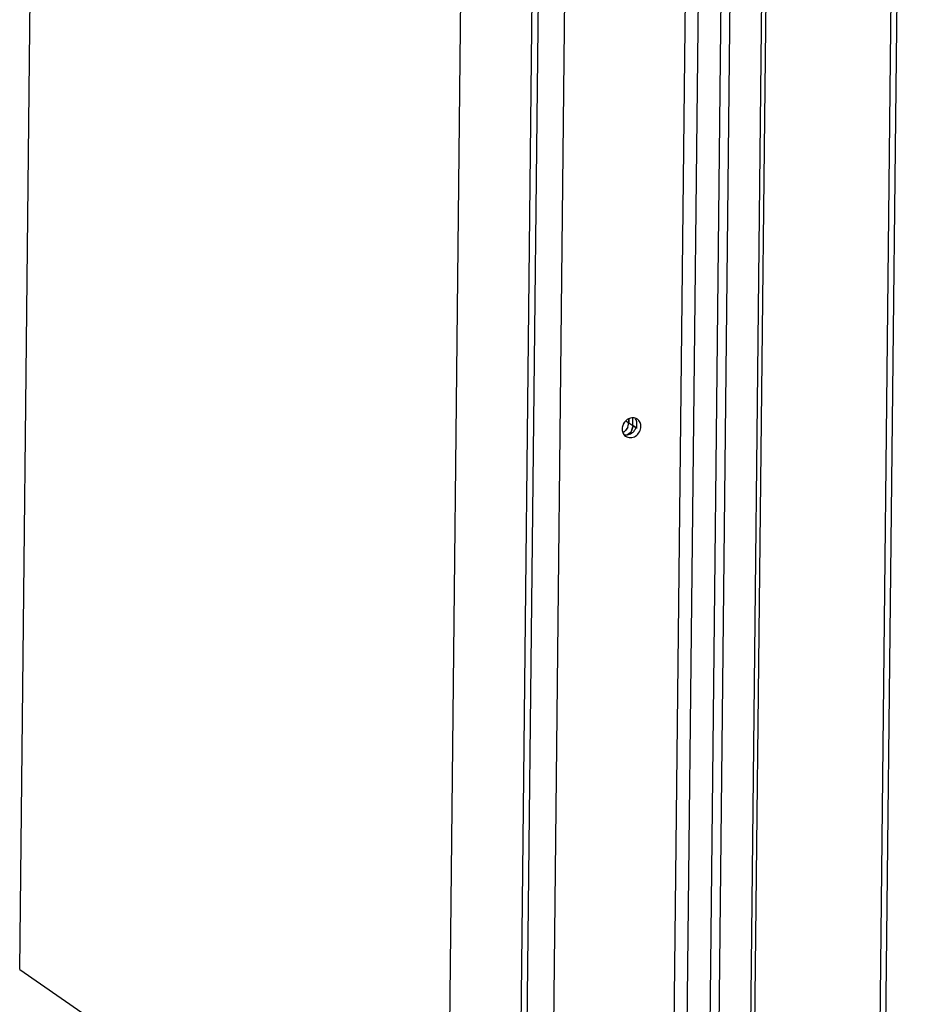
# Model space of a CAD drawing. Units: millimetres. Extents: x 0 to 5250, y 0 to 3712.
# Drawn here: x 3349 to 3532, y 2383 to 2583 of the extents above; entities that cross this region are included whole.
import ezdxf

# ---------------------------------------------------------------- set-up
doc = ezdxf.new("R2010")
doc.units = ezdxf.units.MM
doc.header["$LTSCALE"] = 288.75
for name, color, linetype in [('INCA124-08515060TEKEN', 7, 'CONTINUOUS'), ('INCA420-08500000TEKEN', 7, 'CONTINUOUS'), ('INCA421-08500000TEKEN', 7, 'CONTINUOUS'), ('INCA422-08500000TEKEN', 7, 'CONTINUOUS'), ('PRISMAMANTEL-08515060TEKEN', 7, 'CONTINUOUS')]:
    doc.layers.add(name, color=color, linetype=linetype)

msp = doc.modelspace()

# ---------------------------------------------------------------- linework, layer by layer
at = {"layer": 'INCA124-08515060TEKEN', "color": 5, "linetype": 'Continuous'}
for p, q in [((3480.33, 2177.69), (3489.22, 2995.76)), ((3450.42, 2173.26), (3459.36, 2995.13)), ((3482.98, 2177.36), (3491.87, 2995.42)), ((3464.63, 2992.56), (3455.74, 2174.5)), ((3496.41, 2992.29), (3487.52, 2174.23)), ((3498.23, 2992.53), (3489.34, 2174.46))]:
    msp.add_line(p, q, dxfattribs=at)
for points, knots in [([(3474.57, 2501.76), (3474.27, 2501.84), (3473.61, 2501.85), (3472.72, 2501.38), (3472.09, 2500.57), (3471.92, 2499.9), (3471.91, 2499.56)], [0, 0, 0, 0, 0.234303, 0.485103, 0.745183, 1, 1, 1, 1]), ([(3475.74, 2500.06), (3475.74, 2500.35), (3475.63, 2500.93), (3475.25, 2501.38), (3475.02, 2501.54)], [0, 0, 0, 0, 0.513543, 1, 1, 1, 1]), ([(3471.91, 2499.56), (3471.91, 2499.46), (3471.94, 2499.07), (3472.09, 2498.68), (3472.26, 2498.44)], [0, 0, 0, 0, 0.259989, 1, 1, 1, 1]), ([(3472.63, 2498.08), (3472.91, 2497.89), (3473.64, 2497.69), (3474.72, 2498.06), (3475.51, 2498.91), (3475.73, 2499.68), (3475.74, 2500.06)], [0, 0, 0, 0, 0.230759, 0.478865, 0.741259, 1, 1, 1, 1]), ([(3474.34, 2499.14), (3474.43, 2499.25), (3474.74, 2499.68), (3474.91, 2500.23), (3474.91, 2500.63)], [0, 0, 0, 0, 0.255535, 1, 1, 1, 1]), ([(3473.02, 2498.39), (3473.15, 2498.41), (3473.64, 2498.54), (3474.09, 2498.85), (3474.34, 2499.14)], [0, 0, 0, 0, 0.243402, 1, 1, 1, 1])]:
    msp.add_open_spline(points, degree=3, knots=knots, dxfattribs=at)
for points in [[(3475.02, 2501.54), (3474.88, 2501.64), (3474.73, 2501.71), (3474.57, 2501.76)], [(3474.75, 2501.43), (3474.7, 2501.54), (3474.64, 2501.65), (3474.57, 2501.75)], [(3474.91, 2500.63), (3474.92, 2500.9), (3474.86, 2501.18), (3474.75, 2501.43)], [(3472.26, 2498.44), (3472.5, 2498.37), (3472.77, 2498.35), (3473.02, 2498.39)], [(3472.26, 2498.44), (3472.36, 2498.3), (3472.49, 2498.18), (3472.63, 2498.08)]]:
    msp.add_open_spline(points, degree=3, dxfattribs=at)
at = {"layer": 'INCA420-08500000TEKEN', "color": 5, "linetype": 'Continuous'}
for p, q in [((3530.95, 2990.38), (3522.07, 2173.27)), ((3532.13, 2990.93), (3523.24, 2173.81)), ((3504.63, 2987.64), (3495.74, 2170.52)), ((3505.45, 2987.07), (3496.57, 2169.95)), ((3474.08, 2500.25), (3474.09, 2501.82)), ((3474.73, 2499.8), (3474.08, 2500.25)), ((3474.9, 2499.68), (3474.91, 2500.63))]:
    msp.add_line(p, q, dxfattribs=at)
msp.add_arc((3471.74, 2500.31), 2.34, 336.0359, 349.4157, dxfattribs=at)
msp.add_open_spline([(3473.88, 2499.36), (3473.7, 2498.96), (3473.4, 2498.6), (3473.04, 2498.35)], degree=3, dxfattribs=at)
msp.add_open_spline([(3474.08, 2500.25), (3474.08, 2500.19), (3474.07, 2500.06), (3474.05, 2499.94), (3474.04, 2499.88)], degree=3, knots=[0, 0, 0, 0, 0.496032, 1, 1, 1, 1], dxfattribs=at)
at = {"layer": 'INCA421-08500000TEKEN', "color": 5, "linetype": 'Continuous'}
for p, q in [((3473.25, 2500.82), (3473.26, 2501.64)), ((3474.08, 2500.25), (3474.09, 2501.82)), ((3473.25, 2500.82), (3474.08, 2500.25))]:
    msp.add_line(p, q, dxfattribs=at)
for centre, radius, start, end in [((3470.91, 2500.88), 2.34, 336.0359, 349.4157), ((3471.03, 2500.86), 2.23, 349.4567, 353.8022), ((3471.15, 2500.84), 2.1, 353.7859, 359.3415), ((3470.93, 2500.81), 2.28, 299.4671, 306.3313), ((3470.91, 2500.85), 2.33, 306.3129, 309.3364), ((3470.9, 2500.86), 2.34, 309.3357, 313.6352)]:
    msp.add_arc(centre, radius, start, end, dxfattribs=at)
for points in [[(3473.05, 2499.93), (3472.93, 2499.64), (3472.74, 2499.38), (3472.51, 2499.16)], [(3473.88, 2499.36), (3473.7, 2498.96), (3473.4, 2498.6), (3473.04, 2498.35)], [(3474.08, 2500.25), (3474.07, 2499.94), (3474, 2499.64), (3473.88, 2499.36)]]:
    msp.add_open_spline(points, degree=3, dxfattribs=at)
at = {"layer": 'INCA422-08500000TEKEN', "color": 5, "linetype": 'Continuous'}
for p in [(3473.26, 2501.64), (3472.66, 2501.22)]:
    msp.add_line(p, (3473.25, 2500.82), dxfattribs=at)
for centre, radius, start, end in [((3470.02, 2501.48), 2.41, 324.8141, 339.8346), ((3470.11, 2501.45), 2.32, 339.8945, 345.5045)]:
    msp.add_arc(centre, radius, start, end, dxfattribs=at)
msp.add_open_spline([(3472.06, 2498.82), (3472.41, 2499.02), (3473.01, 2499.61), (3473.25, 2500.42), (3473.25, 2500.82)], degree=3, knots=[0, 0, 0, 0, 0.502641, 1, 1, 1, 1], dxfattribs=at)
at = {"layer": 'PRISMAMANTEL-08515060TEKEN', "color": 5, "linetype": 'Continuous'}
for p, q in [((3349.45, 2389.69), (3358.01, 3176.67)), ((3444.74, 3106.95), (3436.29, 2329.78)), ((3450.86, 2331.68), (3458.63, 3046.06)), ((3349.45, 2389.69), (3436.29, 2329.78))]:
    msp.add_line(p, q, dxfattribs=at)

doc.saveas('drawing.dxf')
